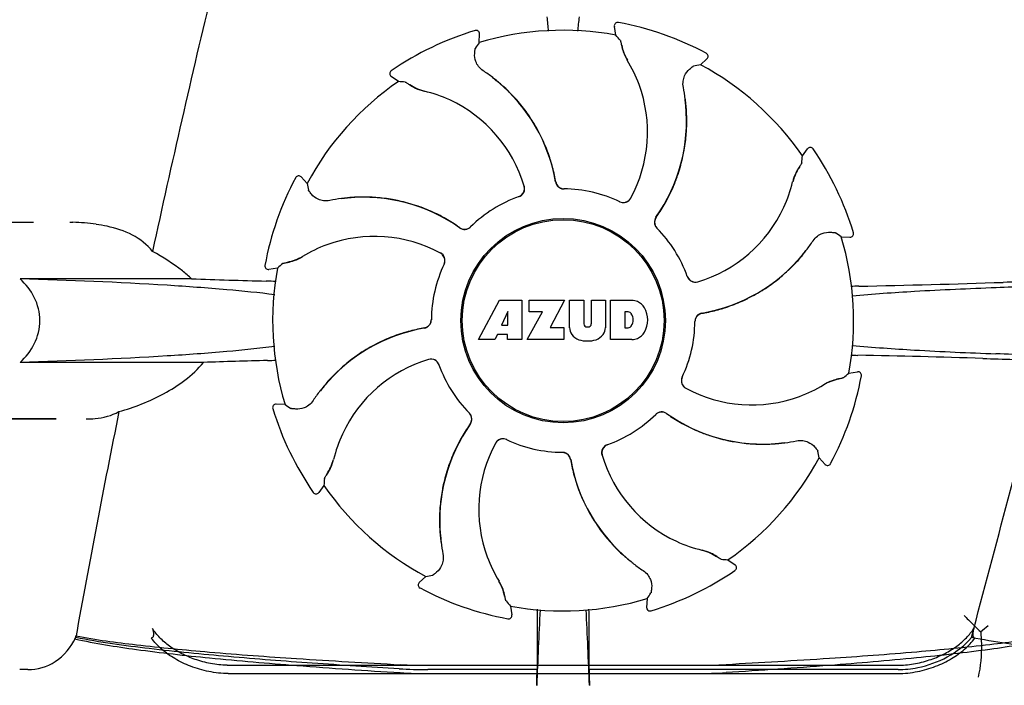
# Model space of a CAD drawing. Units: millimetres. Extents: x 14963 to 18482, y 9365 to 14234.
# Drawn here: x 15677 to 15792, y 12943 to 13021 of the extents above; entities that cross this region are included whole.
import ezdxf

# ---------------------------------------------------------------- set-up
doc = ezdxf.new("R2010")
doc.units = ezdxf.units.MM
doc.layers.add('COTAS', color=7, linetype='Continuous')
doc.styles.add('ARIAL', font='arial.ttf')
doc.dimstyles.new('Diseño_PlanosFabricacion', dxfattribs={"dimscale": 0.7, "dimtxt": 45, "dimasz": 50, "dimexe": 7, "dimexo": 7, "dimgap": 20, "dimtad": 1, "dimtih": 1, "dimtoh": 1, "dimdec": 0, "dimzin": 1, "dimdsep": 46, "dimtxsty": 'ARIAL', "dimcen": 15, "dimadec": 0, "dimazin": 0, "dimtp": 0.05, "dimtm": 0.05, "dimtfac": 1, "dimtdec": 0, "dimtofl": 0, "dimtmove": 0, "dimatfit": 3, "dimfxl": 0, "dimtolj": 1, "dimarcsym": 0})

# ---------------------------------------------------------------- blocks, each defined once
blk = doc.blocks.new('*D3')
at = {"layer": 'COTAS', "color": 0, "lineweight": -2}
for p, q in [((15719.41, 13574.72), (15385.69, 13574.72)), ((15390.59, 13539.72), (15390.59, 12959.52)), ((15390.59, 12319.17), (15390.59, 12899.36)), ((15720.76, 12284.17), (15385.69, 12284.17))]:
    blk.add_line(p, q, dxfattribs=at)
at = {"layer": 'COTAS', "color": 0}
for points in [[(15384.75, 13539.72), (15396.42, 13539.72), (15390.59, 13574.72)], [(15384.75, 12319.17), (15396.42, 12319.17), (15390.59, 12284.17)]]:
    blk.add_solid(points, dxfattribs=at)
at = {"layer": 'Defpoints', "color": 0}
for p in [(15724.31, 13574.72), (15390.59, 12284.17), (15725.66, 12284.17)]:
    blk.add_point(p, dxfattribs=at)
at = {"layer": 'COTAS', "color": 0, "insert": (15390.59, 12929.44), "char_height": 31.5, "attachment_point": 5, "style": 'ARIAL'}
blk.add_mtext('\\A1;1291 mm', dxfattribs=at)

msp = doc.modelspace()

# ---------------------------------------------------------------- linework, layer by layer
at = {"color": 7, "linetype": 'Continuous'}
for p, q in [((15730.38, 13019.59), (15730.38, 13019.59)), ((15746.81, 13019.06), (15746.65, 13020.07)), ((15747.11, 13020.52), (15747.11, 13020.52)), ((15730.85, 13018.17), (15730.9, 13019.19)), ((15756.71, 13015.59), (15757.46, 13016.27)), ((15757.38, 13016.92), (15757.38, 13016.92)), ((15720.58, 13014.88), (15720.58, 13014.88)), ((15721.4, 13013.62), (15720.57, 13014.22)), ((15768.62, 13004.93), (15769.22, 13005.76)), ((15769.87, 13005.75), (15769.87, 13005.75)), ((15709.4, 13002.39), (15709.4, 13002.39)), ((15710.74, 13001.71), (15710.05, 13002.47)), ((15670.66, 12997.17), (15678.77, 12997.17)), ((15773.16, 12995.48), (15774.19, 12995.43)), ((15774.59, 12995.94), (15774.59, 12995.94)), ((15705.8, 12992.12), (15705.8, 12992.12)), ((15707.27, 12991.82), (15706.26, 12991.65)), ((15697.24, 12990.55), (15677.21, 12990.55)), ((15730.77, 12983.45), (15733.24, 12988.05)), ((15733.24, 12988.05), (15735.84, 12988.05)), ((15735.84, 12988.05), (15735.84, 12983.45)), ((15736.7, 12986.68), (15736.7, 12988.05)), ((15736.7, 12988.05), (15740.8, 12988.05)), ((15740.8, 12988.05), (15739.13, 12984.86)), ((15741.4, 12984.84), (15741.4, 12988.05)), ((15741.4, 12988.05), (15743.07, 12988.05)), ((15743.07, 12988.05), (15743.07, 12985.29)), ((15743.96, 12985.29), (15743.96, 12988.05)), ((15743.96, 12988.05), (15745.6, 12988.05)), ((15745.6, 12988.05), (15745.6, 12984.84)), ((15746.2, 12983.45), (15746.2, 12988.05)), ((15746.2, 12988.05), (15748.7, 12988.05)), ((15734.2, 12986.75), (15733.46, 12985.12)), ((15734.2, 12985.12), (15734.2, 12986.75)), ((15736.44, 12983.45), (15738.26, 12986.68)), ((15738.26, 12986.68), (15736.7, 12986.68)), ((15747.88, 12986.69), (15747.88, 12984.83)), ((15748.27, 12986.69), (15747.88, 12986.69)), ((15733.46, 12985.12), (15734.2, 12985.12)), ((15732.99, 12984.04), (15732.67, 12983.45)), ((15734.17, 12984.04), (15732.99, 12984.04)), ((15734.17, 12983.45), (15734.17, 12984.04)), ((15739.13, 12984.86), (15740.76, 12984.86)), ((15740.76, 12984.86), (15740.76, 12983.45)), ((15743.45, 12984.93), (15743.57, 12984.93)), ((15747.88, 12984.83), (15748.27, 12984.83)), ((15732.67, 12983.45), (15730.77, 12983.45)), ((15735.84, 12983.45), (15734.17, 12983.45)), ((15740.76, 12983.45), (15736.44, 12983.45)), ((15748.7, 12983.45), (15746.2, 12983.45)), ((15698.64, 12980.78), (15677.21, 12980.78)), ((15774.05, 12979.52), (15775.06, 12979.68)), ((15775.52, 12979.21), (15775.52, 12979.21)), ((15708.16, 12975.86), (15707.13, 12975.91)), ((15706.73, 12975.39), (15706.73, 12975.39)), ((15663.91, 12974.17), (15681.4, 12974.17)), ((15681.4, 12974.17), (15666.11, 12974.17)), ((15740.54, 12970.27), (15740.56, 12970.27)), ((15770.58, 12969.62), (15771.27, 12968.86)), ((15771.92, 12968.94), (15771.92, 12968.94)), ((15711.45, 12965.58), (15711.45, 12965.58)), ((15712.7, 12966.41), (15712.1, 12965.58)), ((15759.92, 12957.71), (15760.75, 12957.11)), ((15760.74, 12956.45), (15760.74, 12956.46)), ((15724.61, 12955.75), (15723.85, 12955.06)), ((15723.93, 12954.41), (15723.93, 12954.41)), ((15750.47, 12953.17), (15750.42, 12952.14)), ((15734.51, 12952.28), (15734.67, 12951.27)), ((15750.94, 12951.74), (15750.93, 12951.74)), ((15734.2, 12950.81), (15734.2, 12950.81)), ((15737.62, 12948.8), (15737.61, 12944.87)), ((15743.71, 12944.87), (15743.7, 12948.8)), ((15678.09, 12944.87), (15677.15, 12944.87)), ((15701.38, 12945.37), (15779.94, 12945.37)), ((15737.61, 12944.87), (15724.85, 12944.87)), ((15779.8, 12944.87), (15743.71, 12944.87)), ((15701.52, 12944.41), (15779.8, 12944.41))]:
    msp.add_line(p, q, dxfattribs=at)
for radius in [11.95, 11.8]:
    msp.add_circle((15740.66, 12985.67), radius, dxfattribs=at)
for centre, radius, start, end in [((17123.01, 12683.48), 1463.61, 166.5261, 167.76084), ((15829.71, 13029.77), 91.36, 185.3936, 186.4451), ((15651.68, 13029.76), 91.28, 353.5463, 354.6066), ((15740.66, 12985.67), 35.45, 106.8502, 124.5093), ((15730.5, 13019.21), 0.4, 357.2402, 106.8524), ((15740.66, 12985.67), 33.95, 79.5648, 106.7947), ((15747.04, 13020.13), 0.4, 79.5071, 189.1192), ((15740.66, 12985.67), 35.45, 61.8502, 79.5093), ((15673.81, 12955.16), 97.01, 40.7176, 41.1965), ((15810.48, 12962.75), 97.01, 145.1629, 145.6419), ((15752.48, 13018.77), 5.05, 190.1644, 211.5369), ((15734.89, 13007.92), 15.59, 20.1366, 31.708), ((15757.2, 13016.57), 0.4, 312.2405, 61.8521), ((15720.8, 13014.55), 0.4, 124.5073, 234.1191), ((15720, 12997.88), 20.43, 52.5136, 56.3608), ((15773.82, 12920.09), 97.01, 100.1629, 100.6419), ((15740.66, 12985.67), 33.95, 34.5648, 61.7947), ((15720.07, 12997.97), 20.31, 52.3621, 52.5115), ((15720.6, 12998.6), 19.46, 50.5132, 52.4476), ((15720.06, 12997.96), 20.32, 50.5059, 52.3627), ((15740.66, 12985.67), 33.95, 124.5648, 151.7947), ((15714.96, 12916.82), 97.01, 85.7176, 86.1965), ((15725.61, 13017.43), 5.05, 235.1644, 256.5369), ((15720.6, 12998.6), 19.46, 9.7329, 50.5143), ((15720.61, 12998.63), 19.46, 48.6675, 50.5046), ((15720.57, 12998.58), 19.52, 43.5704, 48.6666), ((15734.37, 13007.72), 16.15, 331.4838, 20.1531), ((15734.68, 13008.91), 20.43, 7.5136, 11.3608), ((15720.85, 12997.32), 15.59, 65.1366, 76.708), ((15720.62, 12996.81), 16.15, 16.4838, 65.1531), ((15720.61, 12998.62), 19.47, 40.5512, 43.5692), ((15735.62, 13009), 19.46, 5.5131, 7.4476), ((15734.8, 13008.93), 20.31, 7.3621, 7.5115), ((15734.79, 13008.92), 20.32, 5.5059, 7.3627), ((15720.59, 12998.6), 19.5, 34.7666, 40.549), ((15735.62, 13009), 19.46, 324.7329, 5.5141), ((15735.65, 13009.01), 19.46, 3.7455, 5.5047), ((15735.59, 13009), 19.52, 358.1659, 3.7443), ((15720.61, 12998.61), 19.47, 32.5314, 34.7645), ((15720.57, 12998.59), 19.51, 26.2772, 32.5292), ((15735.64, 13009), 19.47, 355.678, 358.164), ((15720.61, 12998.61), 19.47, 24.2662, 26.2747), ((15735.61, 13009.01), 19.5, 349.9581, 355.6761), ((15720.58, 12998.6), 19.5, 18.2215, 24.2641), ((15769.54, 13005.52), 0.4, 34.5073, 144.1191), ((15740.66, 12985.67), 35.45, 16.8502, 34.5093), ((15720.61, 12998.61), 19.46, 16.1419, 18.2191), ((15735.59, 13009.01), 19.51, 341.4538, 347.7448), ((15735.64, 13009), 19.47, 347.7473, 349.9562), ((15671.82, 13011.36), 97.01, 355.7176, 356.1965), ((15720.57, 12998.6), 19.51, 10.7648, 16.1409), ((15772.42, 13000.71), 5.05, 145.1644, 166.5369), ((15740.66, 12985.67), 35.45, 151.8502, 169.5093), ((15709.76, 13002.2), 0.4, 42.2405, 151.8521), ((15720.63, 12998.61), 19.45, 9.7187, 10.7631), ((15735.64, 13009), 19.47, 339.3171, 341.4513), ((15806.23, 13018.83), 97.01, 190.1629, 190.6419), ((15735.17, 13001.12), 0.996, 289.5199, 16.5525), ((15735.15, 13001.11), 0.997, 306.7014, 16.5082), ((15740.76, 13002.06), 0.996, 189.6776, 265.8369), ((15740.78, 13002.06), 0.997, 189.7046, 253.8739), ((15740.78, 13002.06), 0.993, 253.8771, 255.0995), ((15740.78, 13002.07), 1, 255.1138, 264.6242), ((15740.76, 13002.07), 1, 265.7988, 269.6414), ((15740.78, 13002.06), 0.998, 264.6229, 268.46), ((15740.66, 12985.67), 15.4, 64.5677, 89.6416), ((15740.78, 13002.06), 0.99, 268.4637, 269.569), ((15735.61, 13009.01), 19.5, 333.2164, 339.3149), ((15752.31, 13005.48), 15.59, 335.1366, 346.708), ((15717.42, 12979.69), 20.43, 97.5136, 101.3608), ((15717.4, 12979.81), 20.31, 97.3621, 97.5115), ((15717.4, 12979.79), 20.32, 95.5059, 97.3627), ((15717.32, 12980.63), 19.46, 95.513, 97.4477), ((15717.32, 12980.63), 19.46, 54.7329, 95.514), ((15717.32, 12980.66), 19.46, 93.8134, 95.5047), ((15717.32, 12980.6), 19.52, 88.1947, 93.812), ((15717.32, 12980.65), 19.47, 85.6851, 88.1929), ((15717.32, 12980.62), 19.5, 79.9309, 85.6831), ((15740.66, 12985.67), 15.4, 109.5677, 134.6416), ((15735.15, 13001.1), 0.987, 289.6393, 290.7275), ((15735.14, 13001.12), 1.01, 290.7639, 306.6505), ((15747.7, 13000.47), 0.996, 244.5199, 331.5531), ((15747.68, 13000.49), 1.01, 313.8291, 331.4257), ((15735.64, 13009), 19.46, 331.1719, 333.2138), ((15717.33, 12980.64), 19.47, 77.732, 79.929), ((15717.31, 12980.6), 19.51, 71.3818, 77.7294), ((15717.33, 12980.65), 19.47, 69.2076, 71.3793), ((15717.32, 12980.62), 19.5, 63.1784, 69.2055), ((15747.68, 13000.47), 0.987, 244.6393, 245.7275), ((15747.68, 13000.48), 0.997, 245.6819, 313.7586), ((15735.6, 13009.02), 19.51, 325.7585, 331.1708), ((15751.8, 13005.71), 16.15, 286.4838, 335.1531), ((15717.33, 12980.65), 19.47, 61.0753, 63.176), ((15717.31, 12980.61), 19.51, 55.7696, 61.0744), ((15752.32, 12997.19), 0.996, 144.6796, 224.6917), ((15752.34, 12997.17), 0.997, 144.7046, 208.8739), ((15735.65, 13008.98), 19.45, 324.7187, 325.7568), ((15683.01, 12977.76), 19.4, 88.9727, 89.997), ((15682.98, 12976.81), 20.36, 81.2375, 88.9309), ((15682.5, 12973.63), 23.57, 78.1089, 81.2482), ((15717.34, 12980.66), 19.45, 54.7187, 55.7679), ((15729.14, 12997.33), 0.996, 234.6798, 314.6917), ((15729.15, 12997.35), 0.997, 234.7046, 298.8739), ((15729.15, 12997.35), 1, 298.908, 313.4367), ((15729.16, 12997.34), 0.99, 313.4637, 314.569), ((15752.35, 12997.18), 1, 208.908, 223.4367), ((15740.66, 12985.67), 15.4, 19.5677, 44.6416), ((15752.34, 12997.17), 0.99, 223.4637, 224.569), ((15718.61, 12979.37), 16.15, 61.4838, 110.1531), ((15717.74, 12915.85), 97.01, 55.1629, 55.6419), ((15740.66, 12985.67), 33.95, 349.5648, 16.7947), ((15774.2, 12995.83), 0.4, 267.2402, 16.8524), ((15718.41, 12979.9), 15.59, 110.1366, 121.708), ((15752.87, 13006.33), 20.43, 322.5136, 326.3608), ((15707.56, 12997.49), 5.05, 280.1644, 301.5369), ((15725.84, 12992.68), 1.01, 43.8291, 61.4257), ((15725.85, 12992.71), 0.996, 334.5199, 61.5531), ((15725.84, 12992.69), 0.997, 335.6819, 43.7586), ((15753.6, 13005.73), 19.46, 279.7329, 320.5139), ((15753.62, 13005.71), 19.46, 318.8176, 320.5047), ((15753.6, 13005.73), 19.46, 320.513, 322.4477), ((15752.95, 13006.26), 20.32, 320.5059, 322.3627), ((15752.96, 13006.26), 20.31, 322.3621, 322.5115), ((15706.2, 12992.05), 0.4, 169.5071, 279.1192), ((15771.17, 12918.82), 97.01, 130.7176, 131.1965), ((15740.66, 12985.67), 15.4, 154.5677, 179.6416), ((15725.85, 12992.69), 0.987, 334.6393, 335.7275), ((15753.58, 13005.75), 19.52, 313.1989, 318.8163), ((15740.66, 12985.67), 33.95, 169.5648, 196.7947), ((15756.09, 12991.17), 0.987, 199.6393, 200.7275), ((15756.11, 12991.18), 1.01, 200.7639, 216.6505), ((15756.11, 12991.16), 0.996, 199.5199, 286.5525), ((15753.59, 13005.74), 19.5, 304.9355, 310.6892), ((15753.61, 13005.72), 19.47, 310.6912, 313.1971), ((15732.77, 14008.13), 1018.19, 268.00018, 268.49156), ((15704.08, 12917.6), 72.71, 87.6085, 88.514), ((15756.1, 12991.18), 0.997, 216.7014, 286.5082), ((15753.61, 13005.72), 19.47, 302.7372, 304.9336), ((15777.27, 12886.65), 103.06, 91.1496, 91.6678), ((15751.38, 14202.1), 1212.64, 271.12592, 271.92455), ((15808.96, 12481.28), 509.14, 91.0874, 91.8975), ((15753.58, 13005.76), 19.51, 296.3816, 302.7346), ((15748.49, 12985.62), 2.43, 69.2948, 85.2128), ((15748.42, 12986.03), 2.09, 33.0248, 63.305), ((15753.59, 13005.74), 19.5, 288.1814, 294.2073), ((15753.61, 13005.71), 19.47, 294.2095, 296.3791), ((15748.21, 12986.19), 0.497, 31.7592, 83.0546), ((15747.59, 12985.76), 1.25, 326.1957, 33.8043), ((15747.7, 12985.75), 2.85, 330.0002, 29.9998), ((15757.05, 12985.57), 0.996, 99.6794, 179.6917), ((15757.06, 12985.54), 0.997, 99.7046, 163.8739), ((15753.6, 13005.7), 19.45, 279.7187, 280.7684), ((15753.59, 13005.75), 19.51, 280.77, 286.0718), ((15753.6, 13005.71), 19.47, 286.0727, 288.179), ((15724.26, 12985.77), 0.996, 279.6794, 359.6917), ((15724.26, 12985.79), 0.997, 279.7046, 343.8739), ((15724.25, 12985.79), 1, 343.908, 358.4367), ((15724.27, 12985.79), 0.99, 358.4637, 359.569), ((15743.45, 12985.31), 0.384, 182.5648, 270), ((15743.57, 12985.31), 0.384, 270, 357.4352), ((15748.21, 12985.32), 0.497, 276.9454, 328.2408), ((15740.66, 12985.67), 15.4, 334.5677, 359.6416), ((15757.06, 12985.54), 1, 163.908, 178.4367), ((15757.05, 12985.54), 0.99, 178.4637, 179.569), ((15727.72, 12965.6), 19.46, 99.7329, 140.5139), ((15727.72, 12965.59), 19.5, 108.1601, 114.1553), ((15727.71, 12965.62), 19.47, 106.034, 108.1577), ((15727.73, 12965.58), 19.51, 100.7747, 106.0331), ((15727.71, 12965.64), 19.45, 99.7187, 100.773), ((15743, 12984.93), 1.6, 182.9889, 213.5333), ((15743.18, 12985.22), 1.92, 217.9278, 248.9507), ((15743.82, 12985.22), 1.92, 291.0477, 322.0726), ((15744.01, 12984.93), 1.6, 326.4667, 357.0111), ((15748.42, 12985.46), 2.09, 296.695, 326.9752), ((15727.73, 12965.58), 19.51, 116.3501, 122.7045), ((15727.71, 12965.62), 19.47, 114.1574, 116.3477), ((15743.5, 12986.95), 3.66, 253.9515, 286.0485), ((15748.52, 12985.78), 2.34, 274.3209, 290.8629), ((15727.73, 12965.59), 19.5, 124.8995, 130.672), ((15727.71, 12965.62), 19.47, 122.707, 124.8976), ((15777.19, 13084.02), 102.43, 268.3685, 268.839), ((15750.56, 11752.58), 1229.29, 88.17464, 88.85532), ((15732.33, 11994.88), 986.48, 91.52407, 91.95728), ((15704.15, 13054.45), 73.47, 271.5157, 272.3032), ((15727.71, 12965.62), 19.47, 130.6741, 133.1781), ((15729.52, 12965.62), 16.15, 106.4838, 155.1531), ((15725.21, 12980.18), 0.996, 19.5199, 106.5525), ((15725.22, 12980.16), 0.997, 36.7014, 106.5082), ((15725.21, 12980.15), 1.01, 20.7639, 36.6505), ((15725.23, 12980.16), 0.987, 19.6393, 20.7275), ((15740.66, 12985.67), 15.4, 199.5677, 224.6416), ((11346.91, 14134.3), 4597, 345.05312, 345.47127), ((15805.02, 13463.05), 482.05, 268.1806, 269.0366), ((15727.74, 12965.58), 19.52, 133.1799, 138.822), ((15740.66, 12985.67), 35.45, 331.8502, 349.5093), ((15710.15, 13052.52), 97.01, 310.7176, 311.1965), ((15775.12, 12979.29), 0.4, 349.5071, 99.1192), ((15727.7, 12965.62), 19.45, 138.8233, 140.5047), ((15755.47, 12978.63), 0.996, 154.5199, 241.5531), ((15755.48, 12978.64), 0.997, 155.6819, 223.7586), ((15755.47, 12978.65), 0.987, 154.6393, 155.7275), ((15762.91, 12991.44), 15.59, 290.1366, 301.708), ((15773.76, 12973.85), 5.05, 100.1644, 121.5369), ((15728.45, 12965.01), 20.43, 142.5136, 146.3608), ((15728.36, 12965.08), 20.31, 142.3621, 142.5115), ((15728.37, 12965.07), 20.32, 140.5059, 142.3627), ((15727.72, 12965.6), 19.46, 140.513, 142.4477), ((15755.48, 12978.65), 1.01, 223.8291, 241.4257), ((15762.71, 12991.96), 16.15, 241.4838, 290.1531), ((15707.11, 12975.51), 0.4, 87.2402, 196.8524), ((15763.58, 13055.48), 97.01, 235.1629, 235.6419), ((16960.41, 12718.04), 1297.37, 168.57515, 169.76252), ((15740.66, 12985.67), 35.45, 196.8502, 214.5093), ((15728.98, 12974.17), 0.99, 43.4637, 44.569), ((15728.97, 12974.15), 1, 28.908, 43.4367), ((15728.99, 12974.15), 0.996, 324.6796, 44.6917), ((15728.98, 12974.16), 0.997, 324.7046, 28.8739), ((15740.66, 12985.67), 15.4, 289.5677, 314.6416), ((15752.16, 12973.99), 0.99, 133.4637, 134.569), ((15752.18, 12974), 0.996, 54.6797, 134.6917), ((15752.17, 12973.98), 1, 118.908, 133.4367), ((15752.17, 12973.99), 0.997, 54.7046, 118.8739), ((15763.98, 12990.68), 19.45, 234.7187, 235.7679), ((15763.99, 12990.7), 19.46, 234.7329, 275.514), ((15764.01, 12990.73), 19.51, 235.7696, 241.0742), ((15745.7, 12962.33), 19.46, 144.7329, 185.5141), ((15745.67, 12962.35), 19.45, 144.7187, 145.7567), ((15763.99, 12990.69), 19.47, 241.0752, 243.1759), ((15729.01, 12965.85), 15.59, 155.1366, 166.708), ((15745.72, 12962.32), 19.51, 145.7585, 151.1712), ((15764, 12990.72), 19.5, 243.1783, 249.2052), ((15763.99, 12990.69), 19.47, 249.2074, 251.3792), ((15745.68, 12962.34), 19.46, 151.1722, 153.214), ((15746.95, 12963.61), 16.15, 151.4838, 200.1531), ((15733.62, 12970.86), 0.996, 64.5199, 151.553), ((15733.64, 12970.85), 1.01, 133.8291, 151.4257), ((15733.64, 12970.85), 0.997, 65.6819, 133.7586), ((15733.64, 12970.86), 0.987, 64.6393, 65.7275), ((15740.66, 12985.67), 15.4, 244.5677, 269.6416), ((15746.15, 12970.22), 0.996, 109.5199, 196.5525), ((15746.17, 12970.22), 1.01, 110.7639, 126.6505), ((15746.17, 12970.23), 0.987, 109.6393, 110.7275), ((15764, 12990.73), 19.51, 251.3817, 257.7293), ((15763.99, 12990.69), 19.47, 257.7318, 259.9288), ((15764, 12990.72), 19.5, 259.9307, 265.683), ((15763.99, 12990.69), 19.47, 265.685, 268.1928), ((15764, 12990.74), 19.52, 268.1946, 273.8121), ((15764, 12990.68), 19.46, 273.8134, 275.5047), ((15763.99, 12990.71), 19.46, 275.513, 277.4477), ((15763.92, 12991.54), 20.32, 275.5059, 277.3627), ((15763.92, 12991.53), 20.31, 277.3621, 277.5115), ((15763.9, 12991.64), 20.43, 277.5136, 281.3608), ((15745.71, 12962.32), 19.5, 153.2165, 159.3153), ((15740.54, 12969.28), 0.99, 88.4637, 89.569), ((15740.56, 12969.27), 1, 85.7988, 89.6414), ((15740.54, 12969.27), 0.998, 84.6229, 88.46), ((15740.54, 12969.26), 1, 75.1138, 84.6242), ((15740.56, 12969.27), 0.996, 9.6775, 85.837), ((15740.54, 12969.27), 0.993, 73.8771, 75.0995), ((15740.54, 12969.27), 0.997, 9.7046, 73.8739), ((15746.17, 12970.22), 0.997, 126.7014, 196.5082), ((15675.09, 12952.5), 97.01, 10.1629, 10.6419), ((15708.9, 12970.62), 5.05, 325.1644, 346.5369), ((15745.68, 12962.34), 19.47, 159.3175, 161.4516), ((15760.69, 12972.72), 19.45, 189.7187, 190.7631), ((15760.72, 12972.73), 19.46, 189.7329, 230.5143), ((15760.75, 12972.73), 19.51, 190.7648, 196.1407), ((15760.7, 12974.52), 16.15, 196.4838, 245.1531), ((15740.66, 12985.67), 33.95, 304.5648, 331.7947), ((15771.56, 12969.13), 0.4, 222.2405, 331.8521), ((15745.72, 12962.32), 19.51, 161.454, 167.745), ((15809.5, 12959.97), 97.01, 175.7176, 176.1965), ((15760.71, 12972.72), 19.46, 196.1417, 198.2189), ((15760.74, 12972.73), 19.5, 198.2213, 204.264), ((15711.78, 12965.81), 0.4, 214.5073, 324.1191), ((15740.66, 12985.67), 33.95, 214.5648, 241.7947), ((15745.71, 12962.33), 19.5, 169.9583, 175.6762), ((15745.68, 12962.33), 19.47, 167.7474, 169.9564), ((15760.71, 12972.72), 19.47, 204.2661, 206.2746), ((15745.68, 12962.33), 19.47, 175.6781, 178.1641), ((15760.75, 12972.74), 19.51, 206.2771, 212.5291), ((15745.73, 12962.33), 19.52, 178.166, 183.7443), ((15760.71, 12972.72), 19.47, 212.5313, 214.7644), ((15745.67, 12962.33), 19.46, 183.7455, 185.5047), ((15760.73, 12972.74), 19.5, 214.7664, 220.5489), ((15746.53, 12962.41), 20.32, 185.5059, 187.3627), ((15745.7, 12962.33), 19.46, 185.5131, 187.4476), ((15746.52, 12962.41), 20.31, 187.3621, 187.5115), ((15746.64, 12962.42), 20.43, 187.5136, 191.3608), ((15760.71, 12972.72), 19.47, 220.5511, 223.5688), ((15760.47, 12974.01), 15.59, 245.1366, 256.708), ((15760.75, 12972.75), 19.52, 223.57, 228.6666), ((15755.71, 12953.9), 5.05, 55.1644, 76.5369), ((15746.43, 12963.42), 15.59, 200.1366, 211.708), ((15760.71, 12972.71), 19.46, 228.6676, 230.5046), ((15761.26, 12973.38), 20.32, 230.5059, 232.3627), ((15760.72, 12972.73), 19.46, 230.5132, 232.4476), ((15766.36, 13054.51), 97.01, 265.7176, 266.1965), ((15761.25, 12973.37), 20.31, 232.3621, 232.5115), ((15761.32, 12973.46), 20.43, 232.5136, 236.3608), ((15740.66, 12985.67), 35.45, 286.8502, 304.5093), ((15760.52, 12956.78), 0.4, 304.5073, 54.1191), ((15724.12, 12954.76), 0.4, 132.2405, 241.8521), ((15707.5, 13051.24), 97.01, 280.1629, 280.6419), ((15728.84, 12952.57), 5.05, 10.1644, 31.5369), ((15740.66, 12985.67), 35.45, 241.8502, 259.5093), ((15807.51, 13016.18), 97.01, 220.7176, 221.1965), ((15740.66, 12985.67), 33.95, 259.5648, 286.7947), ((15670.84, 13008.58), 97.01, 325.1629, 325.6419), ((16353.29, 12921.08), 616.1, 177.1372, 177.95864), ((16024.78, 12948.62), 287.17, 179.3391, 179.9645), ((15128.45, 12921.1), 615.67, 2.04111, 2.86417), ((15434.36, 12948.49), 309.34, 0.058, 0.6399), ((15750.82, 12952.12), 0.4, 177.2402, 286.8524), ((15734.28, 12951.2), 0.4, 259.5071, 9.1192), ((15759.04, 12985.44), 47.25, 310.0573, 311.4781), ((15724.82, 13002.06), 57.19, 266.664, 270.0203), ((15724.64, 13006.86), 61.49, 267.1722, 270.312), ((15347.78, 12949.47), 389.86, 359.0528, 359.3233), ((16112.36, 12949.17), 368.68, 180.6689, 180.955), ((15756.67, 13007.21), 61.84, 269.6969, 272.8198), ((15724.99, 12998.7), 54.3, 266.4346, 270.0433), ((15756.32, 12999.02), 54.61, 269.9671, 273.5561)]:
    msp.add_arc(centre, radius, start, end, dxfattribs=at)
for points, knots in [([(15747.34, 13018.44), (15747.34, 13018.44), (15747.35, 13018.42), (15747.36, 13018.39), (15747.37, 13018.34), (15747.4, 13018.24), (15747.43, 13018.09), (15747.46, 13017.95), (15747.47, 13017.87)], [0, 0, 0, 0, 0.0302, 0.087795, 0.17298, 0.285546, 0.591163, 1, 1, 1, 1]), ([(15730.32, 13016.92), (15730.33, 13017), (15730.34, 13017.14), (15730.36, 13017.3), (15730.37, 13017.4), (15730.37, 13017.45), (15730.38, 13017.48), (15730.39, 13017.5), (15730.39, 13017.5)], [0, 0, 0, 0, 0.408837, 0.714454, 0.82702, 0.912205, 0.9698, 1, 1, 1, 1]), ([(15747.47, 13017.87), (15747.53, 13017.61), (15747.69, 13017), (15747.96, 13016.42), (15748.16, 13016.11)], [0, 0, 0, 0, 0.420699, 1, 1, 1, 1]), ([(15731.31, 13014.88), (15731.11, 13015.02), (15730.76, 13015.34), (15730.37, 13016.04), (15730.29, 13016.59), (15730.32, 13016.92)], [0, 0, 0, 0, 0.316167, 0.587432, 1, 1, 1, 1]), ([(15754.71, 13012.93), (15754.66, 13013.18), (15754.65, 13013.65), (15754.86, 13014.41), (15755.2, 13014.87), (15755.44, 13015.07)], [0, 0, 0, 0, 0.316167, 0.587432, 1, 1, 1, 1]), ([(15755.44, 13015.07), (15755.51, 13015.13), (15755.61, 13015.22), (15755.74, 13015.32), (15755.82, 13015.38), (15755.86, 13015.41), (15755.89, 13015.43), (15755.9, 13015.44), (15755.91, 13015.44)], [0, 0, 0, 0, 0.408837, 0.714454, 0.82702, 0.912205, 0.9698, 1, 1, 1, 1]), ([(15722.21, 13013.57), (15722.21, 13013.57), (15722.23, 13013.56), (15722.26, 13013.54), (15722.3, 13013.52), (15722.39, 13013.47), (15722.52, 13013.38), (15722.64, 13013.3), (15722.71, 13013.26)], [0, 0, 0, 0, 0.0302, 0.087795, 0.17298, 0.285546, 0.591163, 1, 1, 1, 1]), ([(15722.71, 13013.26), (15722.93, 13013.11), (15723.48, 13012.79), (15724.08, 13012.58), (15724.43, 13012.5)], [0, 0, 0, 0, 0.420699, 1, 1, 1, 1]), ([(15768.25, 13003.62), (15768.1, 13003.4), (15767.78, 13002.85), (15767.57, 13002.25), (15767.49, 13001.89)], [0, 0, 0, 0, 0.420701, 1, 1, 1, 1]), ([(15768.56, 13004.12), (15768.56, 13004.11), (15768.55, 13004.1), (15768.54, 13004.07), (15768.51, 13004.02), (15768.46, 13003.94), (15768.37, 13003.8), (15768.29, 13003.69), (15768.25, 13003.62)], [0, 0, 0, 0, 0.0302, 0.087795, 0.17298, 0.285546, 0.591163, 1, 1, 1, 1]), ([(15711.25, 13000.45), (15711.2, 13000.51), (15711.11, 13000.62), (15711.01, 13000.75), (15710.95, 13000.83), (15710.92, 13000.87), (15710.9, 13000.89), (15710.89, 13000.91), (15710.89, 13000.92)], [0, 0, 0, 0, 0.408837, 0.714454, 0.82702, 0.912205, 0.9698, 1, 1, 1, 1]), ([(15713.39, 12999.72), (15713.15, 12999.67), (15712.68, 12999.65), (15711.91, 12999.87), (15711.46, 13000.2), (15711.25, 13000.45)], [0, 0, 0, 0, 0.316167, 0.587432, 1, 1, 1, 1]), ([(15692.66, 12993.76), (15692.04, 12994.55), (15690.37, 12995.87), (15688.37, 12996.48), (15687.35, 12996.7)], [0, 0, 0, 0, 0.491959, 1, 1, 1, 1]), ([(15769.87, 12995.01), (15770.01, 12995.22), (15770.34, 12995.56), (15771.03, 12995.95), (15771.59, 12996.03), (15771.91, 12996.01)], [0, 0, 0, 0, 0.316167, 0.587432, 1, 1, 1, 1]), ([(15771.91, 12996.01), (15771.99, 12996), (15772.13, 12995.99), (15772.29, 12995.97), (15772.39, 12995.96), (15772.44, 12995.95), (15772.47, 12995.94), (15772.49, 12995.94), (15772.49, 12995.94)], [0, 0, 0, 0, 0.408837, 0.714454, 0.82702, 0.912205, 0.9698, 1, 1, 1, 1]), ([(15697.24, 12990.55), (15696.89, 12990.88), (15695.47, 12992.09), (15693.89, 12993.09), (15692.66, 12993.76)], [0, 0, 0, 0, 0.255053, 1, 1, 1, 1]), ([(15708.46, 12992.48), (15708.72, 12992.53), (15709.33, 12992.7), (15709.9, 12992.97), (15710.21, 12993.16)], [0, 0, 0, 0, 0.420699, 1, 1, 1, 1]), ([(15707.88, 12992.35), (15707.89, 12992.35), (15707.9, 12992.36), (15707.94, 12992.37), (15707.99, 12992.38), (15708.08, 12992.4), (15708.24, 12992.44), (15708.38, 12992.47), (15708.46, 12992.48)], [0, 0, 0, 0, 0.0302, 0.087795, 0.17298, 0.285546, 0.591163, 1, 1, 1, 1]), ([(15677.21, 12980.78), (15677.87, 12981.4), (15679.04, 12982.88), (15679.74, 12985.67), (15679.04, 12988.46), (15677.87, 12989.93), (15677.21, 12990.55)], [0, 0, 0, 0, 0.246695, 0.499995, 0.753299, 1, 1, 1, 1]), ([(15706.95, 12988.69), (15705.08, 12988.93), (15700.9, 12989.35), (15690.99, 12990.06), (15682.94, 12990.39), (15677.21, 12990.55)], [0, 0, 0, 0, 0.18901, 0.423352, 1, 1, 1, 1]), ([(15791.26, 12989.55), (15792.52, 12989.59), (15794.76, 12989.69), (15797.39, 12989.86), (15799.05, 12990.03), (15799.95, 12990.14), (15800.59, 12990.26), (15800.94, 12990.35), (15801.06, 12990.41)], [0, 0, 0, 0, 0.382851, 0.684147, 0.800319, 0.892072, 0.958661, 1, 1, 1, 1]), ([(15774.44, 12988.57), (15776.86, 12988.8), (15782.47, 12989.18), (15788.09, 12989.43), (15791.26, 12989.55)], [0, 0, 0, 0, 0.434316, 1, 1, 1, 1]), ([(15774.44, 12982.77), (15776.87, 12982.54), (15782.46, 12982.16), (15788.07, 12981.91), (15791.24, 12981.79)], [0, 0, 0, 0, 0.434418, 1, 1, 1, 1]), ([(15706.95, 12982.65), (15705.09, 12982.41), (15700.91, 12981.98), (15690.99, 12981.27), (15682.94, 12980.95), (15677.21, 12980.78)], [0, 0, 0, 0, 0.18897, 0.423301, 1, 1, 1, 1]), ([(15801.06, 12980.89), (15800.97, 12980.96), (15800.66, 12981.05), (15800.07, 12981.17), (15799.2, 12981.29), (15798.07, 12981.4), (15796.69, 12981.51), (15794.38, 12981.66), (15792.54, 12981.74), (15791.24, 12981.79)], [0, 0, 0, 0, 0.034014, 0.095216, 0.183854, 0.299174, 0.440096, 0.605165, 1, 1, 1, 1]), ([(15688.74, 12975.03), (15690.55, 12975.53), (15693.24, 12976.59), (15696.51, 12978.65), (15698, 12980), (15698.64, 12980.78)], [0, 0, 0, 0, 0.485881, 0.739187, 1, 1, 1, 1]), ([(15772.86, 12978.85), (15772.6, 12978.8), (15771.99, 12978.64), (15771.42, 12978.36), (15771.1, 12978.17)], [0, 0, 0, 0, 0.420699, 1, 1, 1, 1]), ([(15773.44, 12978.99), (15773.43, 12978.98), (15773.41, 12978.98), (15773.38, 12978.97), (15773.33, 12978.95), (15773.24, 12978.93), (15773.08, 12978.9), (15772.94, 12978.87), (15772.86, 12978.85)], [0, 0, 0, 0, 0.0302, 0.087795, 0.17298, 0.285546, 0.591163, 1, 1, 1, 1]), ([(15711.44, 12976.32), (15711.31, 12976.11), (15710.98, 12975.77), (15710.29, 12975.38), (15709.73, 12975.3), (15709.41, 12975.33)], [0, 0, 0, 0, 0.316167, 0.587432, 1, 1, 1, 1]), ([(15684.93, 12974.17), (15685.27, 12974.17), (15686.58, 12974.22), (15687.89, 12974.57), (15688.74, 12975.03)], [0, 0, 0, 0, 0.261903, 1, 1, 1, 1]), ([(15709.41, 12975.33), (15709.33, 12975.33), (15709.19, 12975.35), (15709.03, 12975.36), (15708.93, 12975.38), (15708.88, 12975.38), (15708.85, 12975.39), (15708.83, 12975.39), (15708.82, 12975.4)], [0, 0, 0, 0, 0.408837, 0.714454, 0.82702, 0.912205, 0.9698, 1, 1, 1, 1]), ([(15767.93, 12971.62), (15768.17, 12971.67), (15768.64, 12971.68), (15769.41, 12971.46), (15769.86, 12971.13), (15770.07, 12970.88)], [0, 0, 0, 0, 0.316167, 0.587431, 1, 1, 1, 1]), ([(15770.07, 12970.88), (15770.12, 12970.82), (15770.21, 12970.71), (15770.31, 12970.59), (15770.37, 12970.51), (15770.4, 12970.47), (15770.42, 12970.44), (15770.43, 12970.42), (15770.43, 12970.42)], [0, 0, 0, 0, 0.408837, 0.714454, 0.82702, 0.912205, 0.9698, 1, 1, 1, 1]), ([(15713.07, 12967.71), (15713.22, 12967.94), (15713.53, 12968.48), (15713.75, 12969.08), (15713.83, 12969.44)], [0, 0, 0, 0, 0.420699, 1, 1, 1, 1]), ([(15712.76, 12967.21), (15712.76, 12967.22), (15712.77, 12967.24), (15712.78, 12967.27), (15712.81, 12967.31), (15712.86, 12967.39), (15712.95, 12967.53), (15713.03, 12967.65), (15713.07, 12967.71)], [0, 0, 0, 0, 0.0302, 0.087795, 0.17298, 0.285546, 0.591163, 1, 1, 1, 1]), ([(15758.61, 12958.08), (15758.39, 12958.23), (15757.84, 12958.54), (15757.24, 12958.75), (15756.89, 12958.84)], [0, 0, 0, 0, 0.420699, 1, 1, 1, 1]), ([(15726.61, 12958.4), (15726.66, 12958.16), (15726.67, 12957.68), (15726.46, 12956.92), (15726.12, 12956.47), (15725.87, 12956.26)], [0, 0, 0, 0, 0.316167, 0.587431, 1, 1, 1, 1]), ([(15759.11, 12957.77), (15759.11, 12957.77), (15759.09, 12957.77), (15759.06, 12957.79), (15759.02, 12957.82), (15758.93, 12957.87), (15758.79, 12957.96), (15758.68, 12958.03), (15758.61, 12958.08)], [0, 0, 0, 0, 0.0302, 0.087795, 0.17298, 0.285546, 0.591163, 1, 1, 1, 1]), ([(15725.87, 12956.26), (15725.81, 12956.21), (15725.7, 12956.12), (15725.58, 12956.01), (15725.5, 12955.95), (15725.46, 12955.92), (15725.43, 12955.9), (15725.42, 12955.9), (15725.41, 12955.89)], [0, 0, 0, 0, 0.408837, 0.714454, 0.82702, 0.912205, 0.9698, 1, 1, 1, 1]), ([(15750, 12956.45), (15750.21, 12956.31), (15750.56, 12955.99), (15750.94, 12955.3), (15751.03, 12954.74), (15751, 12954.42)], [0, 0, 0, 0, 0.316167, 0.587431, 1, 1, 1, 1]), ([(15733.84, 12953.46), (15733.79, 12953.72), (15733.63, 12954.34), (15733.35, 12954.91), (15733.16, 12955.22)], [0, 0, 0, 0, 0.420699, 1, 1, 1, 1]), ([(15751, 12954.42), (15750.99, 12954.34), (15750.98, 12954.2), (15750.96, 12954.04), (15750.95, 12953.94), (15750.94, 12953.89), (15750.94, 12953.85), (15750.93, 12953.84), (15750.93, 12953.83)], [0, 0, 0, 0, 0.408837, 0.714454, 0.82702, 0.912205, 0.9698, 1, 1, 1, 1]), ([(15733.98, 12952.89), (15733.97, 12952.9), (15733.97, 12952.91), (15733.96, 12952.94), (15733.95, 12952.99), (15733.92, 12953.09), (15733.89, 12953.25), (15733.86, 12953.39), (15733.84, 12953.46)], [0, 0, 0, 0, 0.0302, 0.087795, 0.17298, 0.285546, 0.591163, 1, 1, 1, 1]), ([(15787.53, 12951.19), (15787.69, 12951.03), (15788.33, 12950.38), (15788.98, 12949.75), (15789.46, 12949.28)], [0, 0, 0, 0, 0.256718, 1, 1, 1, 1]), ([(15692.66, 12949.66), (15692.7, 12949.54), (15692.75, 12949.32), (15692.79, 12949.02), (15692.78, 12948.78), (15692.69, 12948.6), (15692.58, 12948.55), (15692.53, 12948.54)], [0, 0, 0, 0, 0.305628, 0.544838, 0.730648, 0.871864, 1, 1, 1, 1]), ([(15701.38, 12945.37), (15700.74, 12945.39), (15699.47, 12945.53), (15697.67, 12946.01), (15696.05, 12946.71), (15694.66, 12947.56), (15693.52, 12948.54), (15692.92, 12949.28), (15692.66, 12949.66)], [0, 0, 0, 0, 0.192596, 0.379453, 0.554272, 0.715525, 0.863829, 1, 1, 1, 1]), ([(15779.94, 12945.37), (15780.58, 12945.39), (15781.85, 12945.53), (15783.65, 12946.01), (15785.27, 12946.71), (15786.66, 12947.56), (15787.79, 12948.54), (15788.4, 12949.28), (15788.65, 12949.66)], [0, 0, 0, 0, 0.192596, 0.379453, 0.554272, 0.715525, 0.863829, 1, 1, 1, 1]), ([(15788.65, 12949.66), (15788.63, 12949.58), (15788.6, 12949.43), (15788.55, 12949.19), (15788.53, 12948.95), (15788.55, 12948.69), (15788.7, 12948.56), (15788.79, 12948.54)], [0, 0, 0, 0, 0.194611, 0.385955, 0.583716, 0.7894, 1, 1, 1, 1]), ([(15678.09, 12944.87), (15679.2, 12944.87), (15681.62, 12945.54), (15683.15, 12947.51), (15683.69, 12948.62)], [0, 0, 0, 0, 0.475154, 1, 1, 1, 1]), ([(15683.6, 12948.45), (15683.63, 12948.5), (15683.68, 12948.62), (15683.71, 12948.74), (15683.72, 12948.8)], [0, 0, 0, 0, 0.480052, 1, 1, 1, 1]), ([(15683.6, 12948.45), (15685.98, 12947.93), (15691.22, 12947.11), (15699.88, 12946.14), (15710.16, 12945.27), (15717.59, 12944.76), (15721.62, 12944.51)], [0, 0, 0, 0, 0.190597, 0.415849, 0.683435, 1, 1, 1, 1]), ([(15721.49, 12944.97), (15718.11, 12945.17), (15711.46, 12945.59), (15701.72, 12946.33), (15692.49, 12947.24), (15686.53, 12948.04), (15683.69, 12948.62)], [0, 0, 0, 0, 0.267838, 0.525925, 0.770856, 1, 1, 1, 1]), ([(15683.72, 12948.8), (15686.06, 12948.36), (15691.26, 12947.67), (15699.86, 12946.84), (15710.14, 12946.09), (15717.58, 12945.66), (15721.61, 12945.44)], [0, 0, 0, 0, 0.187436, 0.413047, 0.681647, 1, 1, 1, 1]), ([(15701.52, 12944.41), (15700.76, 12944.41), (15699.26, 12944.57), (15697.15, 12945.18), (15695.29, 12946.07), (15693.73, 12947.19), (15692.89, 12948.08), (15692.53, 12948.54)], [0, 0, 0, 0, 0.223773, 0.440303, 0.64193, 0.828249, 1, 1, 1, 1]), ([(15797.71, 12948.45), (15795.34, 12947.93), (15790.1, 12947.11), (15781.44, 12946.14), (15771.16, 12945.27), (15763.73, 12944.77), (15759.7, 12944.51)], [0, 0, 0, 0, 0.190597, 0.415849, 0.683431, 1, 1, 1, 1]), ([(15797.6, 12948.8), (15795.26, 12948.36), (15790.06, 12947.67), (15781.46, 12946.84), (15771.18, 12946.09), (15763.74, 12945.66), (15759.71, 12945.44)], [0, 0, 0, 0, 0.187437, 0.413047, 0.681643, 1, 1, 1, 1]), ([(15779.8, 12944.87), (15780.57, 12944.87), (15783.72, 12945.21), (15786.84, 12946.78), (15788.38, 12948.62)], [0, 0, 0, 0, 0.243533, 1, 1, 1, 1]), ([(15779.8, 12944.41), (15780.56, 12944.41), (15782.06, 12944.57), (15784.17, 12945.18), (15786.03, 12946.07), (15787.58, 12947.19), (15788.43, 12948.08), (15788.79, 12948.54)], [0, 0, 0, 0, 0.223773, 0.440303, 0.64193, 0.828249, 1, 1, 1, 1]), ([(15816.21, 12944.97), (15812.16, 12945.45), (15805.62, 12946.17), (15796.33, 12947.32), (15791.1, 12948.09), (15788.38, 12948.62)], [0, 0, 0, 0, 0.435283, 0.703328, 1, 1, 1, 1]), ([(15789.46, 12949.28), (15789.5, 12948.81), (15789.6, 12947.04), (15789.45, 12945.24), (15789.16, 12943.97)], [0, 0, 0, 0, 0.263871, 1, 1, 1, 1])]:
    msp.add_open_spline(points, degree=3, knots=knots, dxfattribs=at)

# ---------------------------------------------------------------- dimensions: what is measured, and where the dimension line sits
at = {"layer": 'COTAS'}
dim = msp.add_linear_dim(base=(15390.59, 12284.17), p1=(15724.31, 13574.72), p2=(15725.66, 12284.17), angle=90, dimstyle='Diseño_PlanosFabricacion', override={"dimpost": ' mm'}, dxfattribs=at)
dim.commit()
dim.dimension.update_dxf_attribs({"geometry": '*D3', "text_midpoint": (15390.59, 12929.44), "dimtype": 160})

doc.saveas('drawing.dxf')
